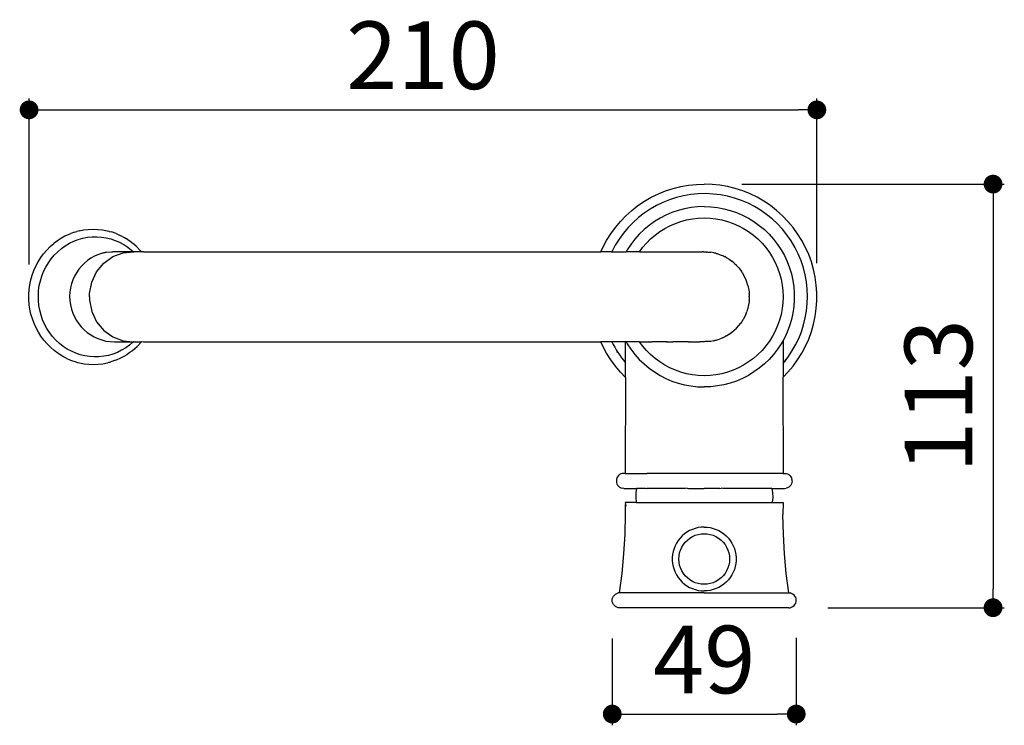
# Model space of a CAD drawing. Units: millimetres. Extents: x 218 to 816, y 256 to 862.
# Drawn here: x 239 to 501, y 256 to 444 of the extents above; entities that cross this region are included whole.
import ezdxf

# ---------------------------------------------------------------- set-up
doc = ezdxf.new("R2010")
doc.units = ezdxf.units.MM
doc.layers.add('COTA', color=1, linetype='Continuous')
doc.layers.add('KROMMA', color=3, linetype='Continuous')
doc.styles.get("Standard").update_dxf_attribs({"font": 'arial.ttf'})
doc.dimstyles.new('Milímetros', dxfattribs={"dimtxt": 11, "dimasz": 5, "dimexe": 3, "dimexo": 10, "dimgap": 3, "dimtad": 1, "dimtxsty": 'Standard', "dimblk": 'DOT', "dimcen": 2.5, "dimadec": 0, "dimazin": 0, "dimtfac": 1, "dimtmove": 0, "dimatfit": 3, "dimldrblk": 'DOT', "dimfxl": 1, "dimarcsym": 0})

# ---------------------------------------------------------------- blocks, each defined once
blk = doc.blocks.new('_Dot')
at = {"color": 0, "linetype": 'ByBlock', "lineweight": -2}
blk.add_line((-0.5, 0), (-1, 0), dxfattribs=at)
at = {"color": 0, "linetype": 'ByBlock', "const_width": 0.5}
blk.add_lwpolyline([(-0.25, 0, 1), (0.25, 0, 1)], format="xyb", close=True, dxfattribs=at)
blk = doc.blocks.new('*D27')
at = {"layer": 'COTA', "color": 0, "lineweight": -2, "transparency": 16777216}
for p, q in [((241.89, 378.58), (241.89, 422.71)), ((451.56, 378.9), (451.56, 422.71)), ((246.89, 419.71), (446.56, 419.71))]:
    blk.add_line(p, q, dxfattribs=at)
at = {"layer": 'Defpoints', "color": 0, "transparency": 16777216}
for p in [(451.56, 419.71), (241.89, 368.58), (451.56, 368.9)]:
    blk.add_point(p, dxfattribs=at)
at = {"layer": 'COTA', "color": 0, "lineweight": -2, "transparency": 16777216, "xscale": 5, "yscale": 5, "zscale": 5, "rotation": 180}
blk.add_blockref('_Dot', (241.89, 419.71), dxfattribs=at)
at = {"layer": 'COTA', "color": 0, "lineweight": -2, "transparency": 16777216, "xscale": 5, "yscale": 5, "zscale": 5}
blk.add_blockref('_Dot', (451.56, 419.71), dxfattribs=at)
at = {"layer": 'COTA', "color": 0, "transparency": 16777216, "insert": (346.73, 431.9), "char_height": 18, "attachment_point": 5}
blk.add_mtext('210', dxfattribs=at)
blk = doc.blocks.new('*D28')
at = {"layer": 'COTA', "color": 0, "lineweight": -2, "transparency": 16777216}
for p, q in [((431.58, 399.94), (501.45, 399.94)), ((498.45, 394.94), (498.45, 292.18)), ((454.47, 287.18), (501.45, 287.18))]:
    blk.add_line(p, q, dxfattribs=at)
at = {"layer": 'Defpoints', "color": 0, "transparency": 16777216}
for p in [(421.58, 399.94), (444.47, 287.18), (498.45, 287.18)]:
    blk.add_point(p, dxfattribs=at)
at = {"layer": 'COTA', "color": 0, "lineweight": -2, "transparency": 16777216, "xscale": 5, "yscale": 5, "zscale": 5}
for p, rotation in [((498.45, 399.94), 90), ((498.45, 287.18), 270)]:
    blk.add_blockref('_Dot', p, dxfattribs=dict(at, rotation=rotation))
at = {"layer": 'COTA', "color": 0, "transparency": 16777216, "insert": (486.25, 343.56), "char_height": 18, "attachment_point": 5, "rotation": 90}
blk.add_mtext('113', dxfattribs=at)
blk = doc.blocks.new('*D29')
at = {"layer": 'COTA', "color": 0, "lineweight": -2, "transparency": 16777216}
for p, q in [((397.1, 278.95), (397.1, 255.87)), ((446.06, 279.14), (446.06, 255.87)), ((402.1, 258.87), (441.06, 258.87))]:
    blk.add_line(p, q, dxfattribs=at)
at = {"layer": 'Defpoints', "color": 0, "transparency": 16777216}
for p in [(397.1, 288.95), (446.06, 289.14), (446.06, 258.87)]:
    blk.add_point(p, dxfattribs=at)
at = {"layer": 'COTA', "color": 0, "lineweight": -2, "transparency": 16777216, "xscale": 5, "yscale": 5, "zscale": 5, "rotation": 180}
blk.add_blockref('_Dot', (397.1, 258.87), dxfattribs=at)
at = {"layer": 'COTA', "color": 0, "lineweight": -2, "transparency": 16777216, "xscale": 5, "yscale": 5, "zscale": 5}
blk.add_blockref('_Dot', (446.06, 258.87), dxfattribs=at)
at = {"layer": 'COTA', "color": 0, "transparency": 16777216, "insert": (421.58, 271.06), "char_height": 18, "attachment_point": 5}
blk.add_mtext('49', dxfattribs=at)

msp = doc.modelspace()

# ---------------------------------------------------------------- linework, layer by layer
at = {"layer": 'KROMMA'}
for p, q in [((411.315, 398.134), (413.306, 398.781)), ((413.306, 398.781), (415.338, 399.287)), ((415.338, 399.287), (417.4, 399.651)), ((417.4, 399.651), (419.483, 399.87)), ((419.483, 399.87), (421.575, 399.943)), ((423.668, 399.87), (421.575, 399.943)), ((425.75, 399.651), (423.668, 399.87)), ((427.813, 399.287), (425.75, 399.651)), ((429.844, 398.781), (427.813, 399.287)), ((431.836, 398.134), (429.844, 398.781)), ((405.678, 395.384), (407.491, 396.431)), ((407.491, 396.431), (409.373, 397.349)), ((409.373, 397.349), (411.315, 398.134)), ((433.777, 397.349), (431.836, 398.134)), ((435.659, 396.431), (433.777, 397.349)), ((437.473, 395.384), (435.659, 396.431)), ((402.292, 392.924), (403.942, 394.213)), ((403.942, 394.213), (405.678, 395.384)), ((416.357, 393.369), (414.661, 392.925)), ((418.081, 393.687), (416.357, 393.369)), ((419.823, 393.879), (418.081, 393.687)), ((421.575, 393.943), (419.823, 393.879)), ((421.575, 393.943), (423.327, 393.879)), ((423.327, 393.879), (425.07, 393.687)), ((425.07, 393.687), (426.794, 393.369)), ((426.794, 393.369), (428.49, 392.925)), ((439.209, 394.213), (437.473, 395.384)), ((440.859, 392.924), (439.209, 394.213)), ((399.281, 390.017), (400.736, 391.523)), ((400.736, 391.523), (402.292, 392.924)), ((409.829, 390.872), (408.333, 389.959)), ((411.388, 391.674), (409.829, 390.872)), ((413.002, 392.359), (411.388, 391.674)), ((414.661, 392.925), (413.002, 392.359)), ((416.902, 390.416), (418.445, 390.708)), ((418.445, 390.708), (420.006, 390.884)), ((420.006, 390.884), (421.575, 390.943)), ((421.575, 390.943), (423.145, 390.884)), ((423.145, 390.884), (424.705, 390.708)), ((424.705, 390.708), (426.248, 390.416)), ((428.49, 392.925), (430.149, 392.359)), ((430.149, 392.359), (431.762, 391.674)), ((431.762, 391.674), (433.321, 390.872)), ((433.321, 390.872), (434.818, 389.959)), ((442.415, 391.523), (440.859, 392.924)), ((443.87, 390.017), (442.415, 391.523)), ((256.419, 387.743), (257.662, 387.891)), ((257.662, 387.891), (258.912, 387.943)), ((258.912, 387.943), (260.162, 387.898)), ((260.162, 387.898), (261.406, 387.758)), ((396.704, 386.719), (397.935, 388.413)), ((397.935, 388.413), (399.281, 390.017)), ((406.907, 388.939), (405.56, 387.817)), ((408.333, 389.959), (406.907, 388.939)), ((409.746, 387.294), (411.075, 388.129)), ((411.075, 388.129), (412.464, 388.863)), ((412.464, 388.863), (413.903, 389.491)), ((413.903, 389.491), (415.385, 390.01)), ((415.385, 390.01), (416.902, 390.416)), ((426.248, 390.416), (427.765, 390.01)), ((427.765, 390.01), (429.247, 389.491)), ((429.247, 389.491), (430.687, 388.863)), ((430.687, 388.863), (432.075, 388.129)), ((432.075, 388.129), (433.405, 387.294)), ((434.818, 389.959), (436.243, 388.939)), ((436.243, 388.939), (437.591, 387.817)), ((445.216, 388.413), (443.87, 390.017)), ((446.446, 386.719), (445.216, 388.413)), ((249.47, 384.926), (249.962, 385.29)), ((249.962, 385.29), (250.536, 385.614)), ((250.536, 385.614), (251.437, 386.131)), ((251.437, 386.131), (251.647, 386.219)), ((251.647, 386.219), (252.797, 386.736)), ((252.982, 386.816), (252.797, 386.736)), ((253.979, 387.164), (252.982, 386.816)), ((253.979, 387.164), (254.584, 387.338)), ((255.189, 387.501), (254.584, 387.338)), ((254.952, 385.187), (256.166, 385.536)), ((255.189, 387.501), (256.419, 387.743)), ((256.166, 385.536), (257.403, 385.779)), ((257.403, 385.779), (258.655, 385.913)), ((258.655, 385.913), (259.913, 385.939)), ((259.913, 385.939), (261.169, 385.855)), ((261.169, 385.855), (262.414, 385.663)), ((261.406, 387.758), (262.637, 387.523)), ((262.414, 385.663), (263.639, 385.363)), ((262.637, 387.523), (263.102, 387.397)), ((263.129, 387.393), (263.102, 387.397)), ((263.218, 387.366), (263.129, 387.393)), ((263.218, 387.366), (263.848, 387.195)), ((263.639, 385.363), (264.837, 384.957)), ((265.034, 386.774), (263.848, 387.195)), ((265.034, 386.774), (266.151, 386.249)), ((266.151, 386.249), (266.187, 386.263)), ((266.187, 386.263), (266.337, 386.174)), ((267.301, 385.665), (266.337, 386.174)), ((267.775, 385.407), (267.301, 385.665)), ((267.82, 385.334), (267.775, 385.407)), ((269.176, 384.437), (267.82, 385.334)), ((395.595, 384.943), (396.704, 386.719)), ((403.128, 385.295), (402.056, 383.907)), ((404.298, 386.601), (403.128, 385.295)), ((405.56, 387.817), (404.298, 386.601)), ((406.181, 384.226), (407.292, 385.337)), ((407.292, 385.337), (408.482, 386.361)), ((408.482, 386.361), (409.746, 387.294)), ((433.405, 387.294), (434.669, 386.361)), ((434.669, 386.361), (435.859, 385.337)), ((435.859, 385.337), (436.969, 384.226)), ((437.591, 387.817), (438.853, 386.601)), ((438.853, 386.601), (440.023, 385.295)), ((440.023, 385.295), (441.094, 383.907)), ((447.556, 384.943), (446.446, 386.719)), ((246.597, 382.398), (247.495, 383.314)), ((247.495, 383.314), (248.454, 384.158)), ((248.454, 384.158), (248.574, 384.302)), ((248.574, 384.302), (249.47, 384.926)), ((249.515, 381.951), (250.493, 382.783)), ((250.493, 382.783), (251.533, 383.527)), ((251.533, 383.527), (252.628, 384.179)), ((252.628, 384.179), (253.77, 384.734)), ((253.77, 384.734), (254.952, 385.187)), ((264.837, 384.957), (265.999, 384.45)), ((265.999, 384.45), (267.117, 383.843)), ((267.117, 383.843), (268.183, 383.141)), ((268.183, 383.141), (269.191, 382.349)), ((269.216, 384.352), (269.176, 384.437)), ((269.39, 384.222), (269.216, 384.352)), ((270.354, 383.383), (269.39, 384.222)), ((270.417, 383.32), (270.354, 383.383)), ((270.479, 383.327), (270.417, 383.32)), ((271.257, 382.474), (270.479, 383.327)), ((394.083, 381.907), (394.611, 383.094)), ((394.611, 383.094), (395.595, 384.943)), ((402.056, 383.907), (401.089, 382.445)), ((404.324, 381.907), (405.157, 383.036)), ((405.157, 383.036), (406.181, 384.226)), ((436.969, 384.226), (437.994, 383.036)), ((437.994, 383.036), (438.926, 381.772)), ((441.094, 383.907), (442.062, 382.445)), ((448.539, 383.094), (447.556, 384.943)), ((449.391, 381.181), (448.539, 383.094)), ((244.315, 379.275), (245.003, 380.374)), ((245.003, 380.374), (245.765, 381.417)), ((245.765, 381.417), (246.597, 382.398)), ((247.018, 378.988), (247.772, 380.047)), ((247.772, 380.047), (248.606, 381.037)), ((248.606, 381.037), (249.515, 381.951)), ((261.241, 381.535), (262.524, 381.815)), ((261.758, 378.902), (264.158, 380.628)), ((262.524, 381.815), (263.821, 381.892)), ((263.821, 381.892), (263.847, 381.937)), ((263.847, 381.937), (264.097, 381.93)), ((264.097, 381.93), (264.189, 381.943)), ((264.158, 380.628), (266.896, 381.661)), ((266.772, 381.943), (264.189, 381.943)), ((266.878, 381.942), (266.772, 381.943)), ((269.651, 381.921), (266.878, 381.942)), ((266.896, 381.661), (269.651, 381.921)), ((269.191, 382.349), (269.651, 381.921)), ((269.651, 381.921), (269.793, 381.934)), ((271.738, 381.913), (269.793, 381.934)), ((271.673, 382.089), (271.257, 382.474)), ((271.812, 381.913), (271.673, 382.089)), ((271.812, 381.913), (271.738, 381.913)), ((272.319, 381.907), (271.812, 381.913)), ((272.319, 381.907), (394.083, 381.907)), ((394.056, 381.847), (394.083, 381.907)), ((396.856, 381.907), (394.083, 381.907)), ((396.856, 381.907), (400.787, 381.907)), ((400.787, 381.907), (400.759, 381.857)), ((401.089, 382.445), (400.787, 381.907)), ((404.324, 381.907), (400.787, 381.907)), ((404.287, 381.857), (404.324, 381.907)), ((404.324, 381.907), (420.284, 381.907)), ((420.211, 381.857), (420.284, 381.907)), ((420.284, 381.907), (420.699, 381.911)), ((420.699, 381.911), (421.054, 381.924)), ((421.115, 381.934), (421.054, 381.924)), ((421.178, 381.928), (421.115, 381.934)), ((421.206, 381.929), (421.178, 381.928)), ((421.349, 381.913), (421.206, 381.929)), ((421.349, 381.913), (421.575, 381.943)), ((421.575, 381.943), (421.975, 381.89)), ((421.975, 381.89), (422.132, 381.882)), ((422.226, 381.857), (422.132, 381.882)), ((422.226, 381.857), (422.362, 381.857)), ((422.362, 381.857), (422.451, 381.911)), ((422.451, 381.911), (422.624, 381.857)), ((422.624, 381.857), (423.322, 381.815)), ((424.143, 381.663), (423.322, 381.815)), ((424.143, 381.663), (424.184, 381.656)), ((424.184, 381.656), (424.296, 381.626)), ((424.296, 381.626), (424.417, 381.569)), ((424.681, 381.534), (424.417, 381.569)), ((424.681, 381.534), (424.734, 381.512)), ((424.734, 381.512), (425.032, 381.434)), ((425.032, 381.434), (425.862, 381.151)), ((425.862, 381.151), (426.669, 380.808)), ((426.669, 380.808), (426.985, 380.646)), ((426.985, 380.646), (427.036, 380.628)), ((427.339, 380.464), (427.036, 380.628)), ((427.339, 380.464), (427.448, 380.407)), ((427.448, 380.407), (427.497, 380.378)), ((427.497, 380.378), (427.575, 380.335)), ((427.575, 380.335), (427.621, 380.302)), ((427.621, 380.302), (428.196, 379.951)), ((438.926, 381.772), (439.762, 380.443)), ((439.762, 380.443), (440.496, 379.054)), ((442.062, 382.445), (442.919, 380.917)), ((442.919, 380.917), (443.664, 379.329)), ((450.107, 379.213), (449.391, 381.181)), ((243.179, 376.934), (243.706, 378.127)), ((243.706, 378.127), (244.315, 379.275)), ((245.773, 376.692), (246.35, 377.867)), ((246.35, 377.867), (247.018, 378.988)), ((259.851, 376.595), (261.758, 378.902)), ((428.196, 379.951), (428.909, 379.441)), ((429.563, 378.897), (428.909, 379.441)), ((429.563, 378.897), (429.583, 378.88)), ((429.583, 378.88), (429.646, 378.82)), ((429.646, 378.82), (430.061, 378.428)), ((430.061, 378.428), (430.093, 378.388)), ((430.093, 378.388), (430.214, 378.272)), ((430.214, 378.272), (430.799, 377.619)), ((430.799, 377.619), (431.335, 376.925)), ((440.496, 379.054), (441.124, 377.615)), ((441.124, 377.615), (441.642, 376.133)), ((443.664, 379.329), (444.29, 377.692)), ((444.29, 377.692), (444.795, 376.013)), ((450.684, 377.2), (450.107, 379.213)), ((242.378, 374.445), (242.735, 375.705)), ((242.713, 375.887), (242.7, 375.849)), ((242.735, 375.705), (243.179, 376.934)), ((244.904, 374.212), (245.289, 375.471)), ((245.289, 375.471), (245.773, 376.692)), ((258.56, 373.856), (259.851, 376.595)), ((431.335, 376.925), (431.513, 376.655)), ((431.563, 376.595), (431.513, 376.655)), ((431.591, 376.538), (431.563, 376.595)), ((431.591, 376.538), (431.708, 376.361)), ((431.708, 376.361), (431.737, 376.244)), ((431.737, 376.244), (431.818, 376.194)), ((431.937, 375.982), (431.818, 376.194)), ((431.968, 375.943), (431.937, 375.982)), ((431.991, 375.887), (431.968, 375.943)), ((432.247, 375.43), (431.991, 375.887)), ((432.619, 374.636), (432.247, 375.43)), ((441.642, 376.133), (442.049, 374.616)), ((444.795, 376.013), (445.176, 374.302)), ((451.12, 375.152), (450.684, 377.2)), ((451.411, 373.079), (451.12, 375.152)), ((241.931, 371.859), (242.11, 373.161)), ((242.11, 373.161), (242.378, 374.445)), ((244.435, 371.616), (244.618, 372.924)), ((244.618, 372.924), (244.904, 374.212)), ((257.969, 370.863), (258.56, 373.856)), ((432.921, 373.847), (432.619, 374.636)), ((432.921, 373.847), (432.933, 373.817)), ((433.185, 372.978), (432.933, 373.817)), ((433.185, 372.978), (433.376, 372.122)), ((433.376, 372.122), (433.503, 371.255)), ((442.049, 374.616), (442.341, 373.073)), ((442.341, 373.073), (442.517, 371.512)), ((445.176, 374.302), (445.431, 372.568)), ((445.431, 372.568), (445.559, 370.819)), ((451.557, 370.99), (451.411, 373.079)), ((241.843, 370.548), (241.931, 371.859)), ((241.847, 369.233), (241.843, 370.548)), ((244.356, 370.296), (244.435, 371.616)), ((244.38, 368.974), (244.356, 370.296)), ((257.936, 369.943), (257.969, 370.863)), ((257.936, 369.943), (257.969, 369.022)), ((433.503, 371.255), (433.528, 370.922)), ((433.528, 370.922), (433.54, 370.863)), ((433.549, 370.635), (433.54, 370.863)), ((433.549, 370.635), (433.567, 370.381)), ((433.567, 369.504), (433.549, 369.251)), ((433.567, 370.381), (433.567, 370.151)), ((433.575, 369.943), (433.567, 370.151)), ((433.575, 369.943), (433.567, 369.734)), ((433.567, 369.734), (433.567, 369.504)), ((442.517, 371.512), (442.575, 369.943)), ((442.575, 369.943), (442.517, 368.373)), ((445.559, 370.819), (445.559, 369.066)), ((451.557, 368.896), (451.557, 370.99)), ((241.942, 367.922), (241.847, 369.233)), ((242.128, 366.622), (241.942, 367.922)), ((244.508, 367.658), (244.38, 368.974)), ((244.739, 366.359), (244.508, 367.658)), ((257.969, 369.022), (258.56, 366.03)), ((433.185, 366.908), (432.933, 366.068)), ((433.376, 367.763), (433.185, 366.908)), ((433.503, 368.63), (433.376, 367.763)), ((433.526, 368.941), (433.503, 368.63)), ((433.526, 368.941), (433.54, 369.022)), ((433.549, 369.251), (433.54, 369.022)), ((442.517, 368.373), (442.341, 366.813)), ((445.431, 367.318), (445.176, 365.583)), ((445.559, 369.066), (445.431, 367.318)), ((451.411, 366.807), (451.557, 368.896)), ((242.403, 365.339), (242.128, 366.622)), ((242.767, 364.081), (242.403, 365.339)), ((245.071, 365.083), (244.739, 366.359)), ((245.502, 363.841), (245.071, 365.083)), ((258.56, 366.03), (259.851, 363.291)), ((432.247, 364.456), (432.003, 364.02)), ((432.619, 365.249), (432.247, 364.456)), ((432.619, 365.249), (432.933, 366.068)), ((442.049, 365.27), (441.642, 363.753)), ((442.341, 366.813), (442.049, 365.27)), ((445.176, 365.583), (444.795, 363.872)), ((450.684, 362.685), (451.12, 364.733)), ((451.12, 364.733), (451.411, 366.807)), ((243.218, 362.855), (242.767, 364.081)), ((242.786, 363.785), (242.773, 363.824)), ((243.752, 361.666), (243.218, 362.855)), ((244.367, 360.521), (243.752, 361.666)), ((246.03, 362.64), (245.502, 363.841)), ((246.65, 361.49), (246.03, 362.64)), ((259.851, 363.291), (261.758, 360.983)), ((430.214, 361.614), (430.799, 362.267)), ((430.799, 362.267), (431.335, 362.96)), ((431.513, 363.23), (431.335, 362.96)), ((431.563, 363.291), (431.513, 363.23)), ((431.708, 363.524), (431.563, 363.291)), ((431.818, 363.691), (431.708, 363.524)), ((431.883, 363.806), (431.818, 363.691)), ((431.968, 363.943), (431.883, 363.806)), ((432.003, 364.02), (431.968, 363.943)), ((441.124, 362.271), (440.496, 360.831)), ((441.642, 363.753), (441.124, 362.271)), ((444.29, 362.194), (443.664, 360.556)), ((444.795, 363.872), (444.29, 362.194)), ((450.107, 360.672), (450.684, 362.685)), ((245.061, 359.427), (244.367, 360.521)), ((245.828, 358.388), (245.061, 359.427)), ((247.358, 360.397), (246.65, 361.49)), ((248.15, 359.369), (247.358, 360.397)), ((249.02, 358.413), (248.15, 359.369)), ((261.758, 360.983), (264.158, 359.257)), ((264.158, 359.257), (266.896, 358.224)), ((426.669, 359.077), (426.352, 358.943)), ((426.967, 359.231), (426.669, 359.077)), ((427.036, 359.257), (426.967, 359.231)), ((427.339, 359.422), (427.036, 359.257)), ((427.448, 359.478), (427.339, 359.422)), ((427.497, 359.508), (427.448, 359.478)), ((427.575, 359.55), (427.497, 359.508)), ((427.621, 359.584), (427.575, 359.55)), ((428.075, 359.861), (427.621, 359.584)), ((428.196, 359.935), (428.075, 359.912)), ((428.075, 359.861), (428.075, 359.912)), ((428.907, 360.443), (428.196, 359.935)), ((429.563, 360.989), (428.907, 360.443)), ((429.563, 360.989), (429.583, 361.005)), ((429.646, 361.066), (429.583, 361.005)), ((430.061, 361.457), (429.646, 361.066)), ((430.093, 361.497), (430.061, 361.457)), ((430.214, 361.614), (430.093, 361.497)), ((439.762, 359.443), (438.926, 358.113)), ((440.496, 360.831), (439.762, 359.443)), ((443.664, 360.556), (442.919, 358.969)), ((449.391, 358.705), (450.107, 360.672)), ((246.666, 357.412), (245.828, 358.388)), ((247.569, 356.502), (246.666, 357.412)), ((248.533, 355.664), (247.569, 356.502)), ((249.962, 357.537), (249.02, 358.413)), ((250.97, 356.745), (249.962, 357.537)), ((252.036, 356.043), (250.97, 356.745)), ((264.634, 357.943), (266.772, 357.943)), ((266.772, 357.943), (269.638, 357.935)), ((266.896, 358.224), (269.638, 357.935)), ((268.66, 357.103), (267.62, 356.358)), ((269.638, 357.935), (268.66, 357.103)), ((269.4, 355.676), (270.639, 356.711)), ((269.667, 357.963), (269.638, 357.935)), ((269.667, 357.963), (269.793, 357.952)), ((269.793, 357.952), (271.837, 357.989)), ((270.639, 356.711), (271.818, 357.965)), ((271.837, 357.989), (271.867, 358.028)), ((271.867, 358.028), (272.319, 357.978)), ((272.319, 357.978), (394.083, 357.978)), ((394.083, 357.978), (394.056, 358.039)), ((394.611, 356.792), (394.083, 357.978)), ((396.856, 357.978), (394.083, 357.978)), ((395.595, 354.943), (394.611, 356.792)), ((396.828, 358.028), (396.856, 357.978)), ((400.58, 357.978), (396.856, 357.978)), ((400.58, 357.978), (400.579, 352.219)), ((400.58, 358.028), (400.58, 357.978)), ((400.787, 357.978), (400.58, 357.978)), ((400.759, 358.028), (400.787, 357.978)), ((400.787, 357.978), (401.089, 357.44)), ((404.324, 357.978), (400.787, 357.978)), ((401.089, 357.44), (402.056, 355.978)), ((404.324, 357.978), (404.287, 358.028)), ((405.157, 356.849), (404.324, 357.978)), ((404.324, 357.978), (405.486, 357.978)), ((406.181, 355.659), (405.157, 356.849)), ((405.486, 357.978), (406.812, 357.943)), ((406.953, 357.943), (406.812, 357.943)), ((406.953, 357.943), (407.665, 357.978)), ((411.553, 357.978), (407.665, 357.978)), ((411.553, 357.978), (411.642, 357.943)), ((411.727, 357.943), (411.642, 357.943)), ((411.727, 357.943), (413.254, 357.978)), ((417.336, 357.978), (413.254, 357.978)), ((417.336, 357.978), (417.776, 357.943)), ((417.935, 357.943), (417.776, 357.943)), ((417.935, 357.943), (419.174, 357.978)), ((419.174, 357.978), (420.284, 357.978)), ((420.606, 357.985), (420.284, 357.978)), ((420.857, 357.943), (420.617, 357.943)), ((421.065, 357.943), (420.857, 357.943)), ((421.115, 357.952), (421.065, 357.943)), ((421.575, 357.943), (421.115, 357.952)), ((421.767, 358.01), (421.575, 357.943)), ((421.973, 358.028), (421.767, 358.01)), ((422.132, 358.003), (421.973, 358.028)), ((422.362, 358.028), (422.132, 358.003)), ((422.624, 358.028), (422.362, 358.028)), ((423.322, 358.071), (422.624, 358.028)), ((424.159, 358.224), (423.322, 358.071)), ((424.217, 358.238), (424.159, 358.224)), ((424.159, 358.224), (424.184, 358.23)), ((424.217, 358.238), (424.184, 358.23)), ((424.365, 358.31), (424.217, 358.238)), ((424.417, 358.317), (424.365, 358.31)), ((424.681, 358.352), (424.417, 358.317)), ((424.918, 358.443), (424.681, 358.352)), ((424.974, 358.443), (424.918, 358.443)), ((424.974, 358.443), (425.032, 358.452)), ((425.032, 358.452), (425.862, 358.735)), ((426.282, 358.93), (425.862, 358.735)), ((426.317, 358.943), (426.282, 358.93)), ((426.317, 358.943), (426.352, 358.943)), ((437.994, 356.849), (436.969, 355.659)), ((438.926, 358.113), (437.994, 356.849)), ((442.062, 357.44), (441.094, 355.978)), ((442.571, 358.347), (442.062, 357.44)), ((442.919, 358.969), (442.571, 358.347)), ((442.571, 358.347), (442.571, 352.219)), ((447.556, 354.943), (448.539, 356.792)), ((448.539, 356.792), (449.391, 358.705)), ((249.553, 354.902), (248.533, 355.664)), ((250.148, 354.478), (249.553, 354.902)), ((250.622, 354.22), (250.148, 354.478)), ((251.737, 353.623), (250.622, 354.22)), ((253.154, 355.436), (252.036, 356.043)), ((254.316, 354.928), (253.154, 355.436)), ((255.514, 354.523), (254.316, 354.928)), ((256.74, 354.223), (255.514, 354.523)), ((257.985, 354.03), (256.74, 354.223)), ((259.24, 353.947), (257.985, 354.03)), ((260.498, 353.972), (259.24, 353.947)), ((261.75, 354.107), (260.498, 353.972)), ((262.987, 354.349), (261.75, 354.107)), ((264.201, 354.699), (262.987, 354.349)), ((265.383, 355.152), (264.201, 354.699)), ((266.525, 355.706), (265.383, 355.152)), ((266.487, 353.755), (267.388, 354.272)), ((267.62, 356.358), (266.525, 355.706)), ((267.388, 354.272), (267.961, 354.595)), ((267.961, 354.595), (268.007, 354.671)), ((268.007, 354.671), (268.728, 355.167)), ((268.728, 355.167), (269.35, 355.584)), ((269.35, 355.584), (269.4, 355.676)), ((396.704, 353.167), (395.595, 354.943)), ((398.35, 355.241), (398.314, 355.294)), ((402.056, 355.978), (403.128, 354.591)), ((403.128, 354.591), (404.298, 353.285)), ((407.292, 354.549), (406.181, 355.659)), ((408.482, 353.524), (407.292, 354.549)), ((435.859, 354.549), (434.669, 353.524)), ((436.969, 355.659), (435.859, 354.549)), ((440.023, 354.591), (438.853, 353.285)), ((441.094, 355.978), (440.023, 354.591)), ((446.446, 353.167), (447.556, 354.943)), ((251.737, 353.623), (252.89, 353.112)), ((252.89, 353.112), (253.186, 352.993)), ((253.186, 352.993), (254.075, 352.691)), ((254.075, 352.691), (254.794, 352.492)), ((254.794, 352.492), (255.286, 352.362)), ((255.286, 352.362), (256.517, 352.127)), ((256.517, 352.127), (257.761, 351.987)), ((257.761, 351.987), (259.011, 351.943)), ((259.011, 351.943), (260.262, 351.995)), ((260.262, 351.995), (261.505, 352.142)), ((261.505, 352.142), (262.734, 352.385)), ((262.734, 352.385), (263.249, 352.528)), ((263.249, 352.528), (263.339, 352.547)), ((263.339, 352.547), (263.456, 352.585)), ((263.944, 352.721), (263.456, 352.585)), ((264.598, 352.958), (263.944, 352.721)), ((264.941, 353.07), (264.598, 352.958)), ((264.941, 353.07), (265.127, 353.149)), ((265.127, 353.149), (266.277, 353.667)), ((266.277, 353.667), (266.487, 353.755)), ((397.935, 351.473), (396.704, 353.167)), ((399.281, 349.869), (397.935, 351.473)), ((400.579, 352.219), (400.579, 348.525)), ((404.298, 353.285), (405.56, 352.068)), ((405.56, 352.068), (406.907, 350.947)), ((409.746, 352.592), (408.482, 353.524)), ((411.075, 351.756), (409.746, 352.592)), ((412.464, 351.022), (411.075, 351.756)), ((432.075, 351.756), (430.687, 351.022)), ((433.405, 352.592), (432.075, 351.756)), ((434.669, 353.524), (433.405, 352.592)), ((437.591, 352.068), (436.243, 350.947)), ((438.853, 353.285), (437.591, 352.068)), ((442.571, 352.219), (443.446, 353.272)), ((442.571, 352.219), (442.572, 348.525)), ((443.87, 349.869), (445.216, 351.473)), ((445.216, 351.473), (446.446, 353.167)), ((400.579, 348.525), (399.281, 349.869)), ((406.907, 350.947), (408.333, 349.927)), ((408.333, 349.927), (409.829, 349.014)), ((409.829, 349.014), (411.388, 348.212)), ((413.903, 350.394), (412.464, 351.022)), ((415.385, 349.876), (413.903, 350.394)), ((416.902, 349.469), (415.385, 349.876)), ((418.445, 349.177), (416.902, 349.469)), ((420.006, 349.001), (418.445, 349.177)), ((421.575, 348.943), (420.006, 349.001)), ((423.145, 349.001), (421.575, 348.943)), ((424.705, 349.177), (423.145, 349.001)), ((426.248, 349.469), (424.705, 349.177)), ((427.765, 349.876), (426.248, 349.469)), ((429.247, 350.394), (427.765, 349.876)), ((430.687, 351.022), (429.247, 350.394)), ((433.321, 349.014), (431.762, 348.212)), ((434.818, 349.927), (433.321, 349.014)), ((436.243, 350.947), (434.818, 349.927)), ((442.572, 348.525), (443.87, 349.869)), ((400.621, 348.481), (400.575, 322.943)), ((400.621, 348.481), (400.579, 348.525)), ((411.388, 348.212), (413.002, 347.526)), ((413.002, 347.526), (414.661, 346.96)), ((414.661, 346.96), (416.357, 346.517)), ((416.357, 346.517), (418.081, 346.199)), ((418.081, 346.199), (419.823, 346.007)), ((419.823, 346.007), (421.575, 345.943)), ((423.327, 346.007), (421.575, 345.943)), ((425.07, 346.199), (423.327, 346.007)), ((426.794, 346.517), (425.07, 346.199)), ((428.49, 346.96), (426.794, 346.517)), ((430.149, 347.526), (428.49, 346.96)), ((431.762, 348.212), (430.149, 347.526)), ((442.53, 348.481), (442.572, 348.525)), ((442.53, 348.481), (442.575, 322.943)), ((398.761, 322.357), (398.512, 322.054)), ((399.064, 322.606), (398.761, 322.357)), ((399.41, 322.791), (399.064, 322.606)), ((399.785, 322.904), (399.41, 322.791)), ((400.191, 322.943), (399.785, 322.904)), ((400.575, 322.943), (400.191, 322.943)), ((400.575, 322.943), (406.325, 322.943)), ((410.325, 322.943), (406.325, 322.943)), ((421.575, 322.943), (410.325, 322.943)), ((432.825, 322.943), (421.575, 322.943)), ((436.825, 322.943), (432.825, 322.943)), ((442.575, 322.943), (436.825, 322.943)), ((442.575, 322.943), (442.96, 322.943)), ((442.96, 322.943), (443.365, 322.904)), ((443.365, 322.904), (443.741, 322.791)), ((443.741, 322.791), (444.086, 322.606)), ((444.086, 322.606), (444.389, 322.357)), ((444.389, 322.357), (444.638, 322.054)), ((398.214, 321.333), (398.19, 320.943)), ((398.19, 320.943), (398.214, 320.553)), ((398.328, 321.708), (398.214, 321.333)), ((398.214, 320.553), (398.328, 320.177)), ((398.512, 322.054), (398.328, 321.708)), ((398.328, 320.177), (398.512, 319.832)), ((398.512, 319.832), (398.761, 319.529)), ((444.638, 319.832), (444.389, 319.529)), ((444.638, 322.054), (444.823, 321.708)), ((444.823, 320.177), (444.638, 319.832)), ((444.823, 321.708), (444.937, 321.333)), ((444.937, 320.553), (444.823, 320.177)), ((444.961, 320.943), (444.937, 321.333)), ((444.961, 320.943), (444.937, 320.553)), ((398.761, 319.529), (399.064, 319.28)), ((399.064, 319.28), (399.41, 319.095)), ((399.41, 319.095), (399.785, 318.981)), ((400.175, 318.943), (399.785, 318.981)), ((400.175, 318.943), (403.593, 318.943)), ((403.386, 317.764), (403.347, 316.541)), ((403.593, 318.943), (403.386, 317.764)), ((405.983, 318.943), (403.593, 318.943)), ((405.983, 318.943), (406.329, 318.977)), ((406.329, 318.977), (406.329, 318.943)), ((406.329, 318.977), (406.443, 318.943)), ((416.58, 318.943), (406.443, 318.943)), ((417.075, 318.968), (416.58, 318.943)), ((417.075, 318.968), (417.416, 318.943)), ((417.416, 318.943), (421.575, 318.943)), ((425.735, 318.943), (421.575, 318.943)), ((425.735, 318.943), (426.075, 318.981)), ((426.571, 318.943), (426.075, 318.981)), ((436.821, 318.943), (426.571, 318.943)), ((439.558, 318.943), (436.821, 318.943)), ((439.558, 318.943), (439.765, 317.764)), ((439.558, 318.943), (442.975, 318.943)), ((439.765, 317.764), (439.804, 316.541)), ((442.975, 318.943), (443.365, 318.981)), ((443.741, 319.095), (443.365, 318.981)), ((444.086, 319.28), (443.741, 319.095)), ((444.389, 319.529), (444.086, 319.28)), ((400.579, 315.143), (400.61, 314.673)), ((403.506, 315.143), (400.579, 315.143)), ((400.61, 314.673), (400.738, 314.207)), ((400.611, 311.963), (400.61, 314.673)), ((403.347, 316.541), (403.469, 315.301)), ((403.469, 315.301), (403.506, 315.143)), ((403.506, 315.143), (421.575, 315.143)), ((421.575, 315.143), (439.645, 315.143)), ((439.682, 315.301), (439.645, 315.143)), ((439.645, 315.143), (442.571, 315.143)), ((439.804, 316.541), (439.682, 315.301)), ((442.571, 315.143), (442.54, 311.963)), ((400.515, 306.74), (400.611, 311.963)), ((400.738, 314.207), (400.758, 314.166)), ((442.636, 306.74), (442.54, 311.963)), ((400.226, 301.525), (400.515, 306.74)), ((416.321, 306.824), (415.71, 306.294)), ((416.98, 307.293), (416.321, 306.824)), ((417.68, 307.698), (416.98, 307.293)), ((418.416, 308.034), (417.68, 307.698)), ((419.181, 308.298), (418.416, 308.034)), ((419.967, 308.489), (419.181, 308.298)), ((419.185, 306.446), (419.962, 306.688)), ((419.962, 306.688), (420.763, 306.834)), ((420.767, 308.604), (419.967, 308.489)), ((420.763, 306.834), (421.575, 306.884)), ((421.575, 308.643), (420.767, 308.604)), ((421.575, 308.643), (422.383, 308.604)), ((421.575, 306.884), (422.388, 306.834)), ((422.383, 308.604), (423.184, 308.489)), ((422.388, 306.834), (423.188, 306.688)), ((423.184, 308.489), (423.97, 308.298)), ((423.188, 306.688), (423.966, 306.446)), ((423.97, 308.298), (424.734, 308.034)), ((424.734, 308.034), (425.47, 307.698)), ((425.47, 307.698), (426.171, 307.293)), ((426.171, 307.293), (426.83, 306.824)), ((426.83, 306.824), (427.441, 306.294)), ((442.924, 301.525), (442.636, 306.74)), ((414.214, 304.393), (413.843, 303.674)), ((414.651, 305.073), (414.214, 304.393)), ((415.151, 305.709), (414.651, 305.073)), ((415.71, 306.294), (415.151, 305.709)), ((416.028, 303.972), (416.53, 304.613)), ((416.53, 304.613), (417.105, 305.188)), ((417.105, 305.188), (417.746, 305.69)), ((417.746, 305.69), (418.443, 306.111)), ((418.443, 306.111), (419.185, 306.446)), ((423.966, 306.446), (424.708, 306.111)), ((424.708, 306.111), (425.405, 305.69)), ((425.405, 305.69), (426.045, 305.188)), ((426.045, 305.188), (426.621, 304.613)), ((426.621, 304.613), (427.123, 303.972)), ((427.441, 306.294), (427.999, 305.709)), ((427.999, 305.709), (428.499, 305.073)), ((428.499, 305.073), (428.936, 304.393)), ((428.936, 304.393), (429.307, 303.674)), ((399.746, 296.323), (400.226, 301.525)), ((413.315, 302.147), (413.162, 301.352)), ((413.543, 302.923), (413.315, 302.147)), ((413.843, 303.674), (413.543, 302.923)), ((414.884, 300.955), (415.03, 301.756)), ((415.03, 301.756), (415.272, 302.533)), ((415.272, 302.533), (415.607, 303.275)), ((415.607, 303.275), (416.028, 303.972)), ((427.123, 303.972), (427.544, 303.275)), ((427.544, 303.275), (427.878, 302.533)), ((427.878, 302.533), (428.12, 301.756)), ((428.12, 301.756), (428.267, 300.955)), ((429.307, 303.674), (429.608, 302.923)), ((429.608, 302.923), (429.836, 302.147)), ((429.836, 302.147), (429.989, 301.352)), ((443.404, 296.323), (442.924, 301.525)), ((413.162, 301.352), (413.085, 300.547)), ((413.085, 300.547), (413.085, 299.738)), ((413.085, 299.738), (413.162, 298.933)), ((413.162, 298.933), (413.315, 298.139)), ((414.834, 300.143), (414.884, 300.955)), ((414.884, 299.33), (414.834, 300.143)), ((415.03, 298.53), (414.884, 299.33)), ((428.267, 299.33), (428.12, 298.53)), ((428.267, 300.955), (428.316, 300.143)), ((428.316, 300.143), (428.267, 299.33)), ((429.989, 298.933), (429.836, 298.139)), ((429.989, 301.352), (430.066, 300.547)), ((430.066, 299.738), (429.989, 298.933)), ((430.066, 300.547), (430.066, 299.738)), ((399.075, 291.143), (399.746, 296.323)), ((413.315, 298.139), (413.543, 297.363)), ((413.543, 297.363), (413.843, 296.612)), ((413.843, 296.612), (414.214, 295.893)), ((415.272, 297.752), (415.03, 298.53)), ((415.607, 297.01), (415.272, 297.752)), ((416.028, 296.314), (415.607, 297.01)), ((416.53, 295.673), (416.028, 296.314)), ((427.123, 296.314), (426.621, 295.673)), ((427.544, 297.01), (427.123, 296.314)), ((427.878, 297.752), (427.544, 297.01)), ((428.12, 298.53), (427.878, 297.752)), ((429.307, 296.612), (428.936, 295.893)), ((429.608, 297.363), (429.307, 296.612)), ((429.836, 298.139), (429.608, 297.363)), ((444.075, 291.143), (443.404, 296.323)), ((414.214, 295.893), (414.651, 295.212)), ((414.651, 295.212), (415.151, 294.576)), ((415.151, 294.576), (415.71, 293.991)), ((415.71, 293.991), (416.321, 293.461)), ((417.105, 295.097), (416.53, 295.673)), ((417.746, 294.595), (417.105, 295.097)), ((418.443, 294.174), (417.746, 294.595)), ((419.185, 293.84), (418.443, 294.174)), ((419.962, 293.598), (419.185, 293.84)), ((420.763, 293.451), (419.962, 293.598)), ((423.188, 293.598), (422.388, 293.451)), ((423.966, 293.84), (423.188, 293.598)), ((424.708, 294.174), (423.966, 293.84)), ((425.405, 294.595), (424.708, 294.174)), ((426.045, 295.097), (425.405, 294.595)), ((426.621, 295.673), (426.045, 295.097)), ((427.441, 293.991), (426.83, 293.461)), ((427.999, 294.576), (427.441, 293.991)), ((428.499, 295.212), (427.999, 294.576)), ((428.936, 295.893), (428.499, 295.212)), ((397.964, 290.806), (398.31, 290.991)), ((398.31, 290.991), (398.685, 291.104)), ((399.075, 291.143), (398.685, 291.104)), ((421.575, 291.143), (399.075, 291.143)), ((416.321, 293.461), (416.98, 292.992)), ((416.98, 292.992), (417.68, 292.588)), ((417.68, 292.588), (418.416, 292.252)), ((418.416, 292.252), (419.181, 291.987)), ((419.181, 291.987), (419.967, 291.796)), ((419.967, 291.796), (420.767, 291.681)), ((421.575, 293.402), (420.763, 293.451)), ((420.767, 291.681), (421.575, 291.643)), ((422.388, 293.451), (421.575, 293.402)), ((422.383, 291.681), (421.575, 291.643)), ((421.575, 291.143), (444.075, 291.143)), ((423.184, 291.796), (422.383, 291.681)), ((423.97, 291.987), (423.184, 291.796)), ((424.734, 292.252), (423.97, 291.987)), ((425.47, 292.588), (424.734, 292.252)), ((426.171, 292.992), (425.47, 292.588)), ((426.83, 293.461), (426.171, 292.992)), ((444.075, 291.143), (444.465, 291.104)), ((444.841, 290.991), (444.465, 291.104)), ((445.186, 290.806), (444.841, 290.991)), ((397.09, 289.143), (397.114, 289.533)), ((397.114, 288.753), (397.09, 289.143)), ((397.114, 289.533), (397.228, 289.908)), ((397.228, 288.377), (397.114, 288.753)), ((397.228, 289.908), (397.412, 290.254)), ((397.412, 288.032), (397.228, 288.377)), ((397.412, 290.254), (397.661, 290.557)), ((397.661, 290.557), (397.964, 290.806)), ((445.489, 290.557), (445.186, 290.806)), ((445.738, 290.254), (445.489, 290.557)), ((445.923, 289.908), (445.738, 290.254)), ((445.738, 288.032), (445.923, 288.377)), ((446.037, 289.533), (445.923, 289.908)), ((445.923, 288.377), (446.037, 288.753)), ((446.06, 289.143), (446.037, 289.533)), ((446.037, 288.753), (446.06, 289.143)), ((397.661, 287.729), (397.412, 288.032)), ((397.964, 287.48), (397.661, 287.729)), ((398.31, 287.295), (397.964, 287.48)), ((398.685, 287.181), (398.31, 287.295)), ((399.092, 287.143), (398.685, 287.181)), ((421.575, 287.143), (399.092, 287.143)), ((444.059, 287.143), (421.575, 287.143)), ((444.059, 287.143), (444.465, 287.181)), ((444.465, 287.181), (444.841, 287.295)), ((444.841, 287.295), (445.186, 287.48)), ((445.186, 287.48), (445.489, 287.729)), ((445.489, 287.729), (445.738, 288.032))]:
    msp.add_line(p, q, dxfattribs=at)
for centre, radius, start, end in [((421.652, 369.982), 27.42, 319.72404, 154.22112), ((264.726, 369.98), 12.038, 100.5379, 269.56155), ((421.652, 369.982), 27.42, 205.96337, 219.77982)]:
    msp.add_arc(centre, radius, start, end, dxfattribs=at)

# ---------------------------------------------------------------- dimensions: what is measured, and where the dimension line sits
at = {"layer": 'COTA'}
for base, p1, p2, text, picture, middle in [((451.557, 419.709), (241.895, 368.578), (451.557, 368.896), '210', '*D27', (346.726, 431.899)), ((446.06, 258.873), (397.102, 288.948), (446.06, 289.143), '49', '*D29', (421.581, 271.063))]:
    dim = msp.add_linear_dim(base=base, p1=p1, p2=p2, text=text, dimstyle='Milímetros', override={"dimtxt": 18}, dxfattribs=at)
    dim.commit()
    dim.dimension.update_dxf_attribs({"geometry": picture, "text_midpoint": middle})
dim = msp.add_linear_dim(base=(498.446, 287.181), p1=(421.575, 399.943), p2=(444.465, 287.181), angle=90, text='113', dimstyle='Milímetros', override={"dimtxt": 18}, dxfattribs=at)
dim.commit()
dim.dimension.update_dxf_attribs({"geometry": '*D28', "text_midpoint": (486.249, 343.562)})

doc.saveas('drawing.dxf')
